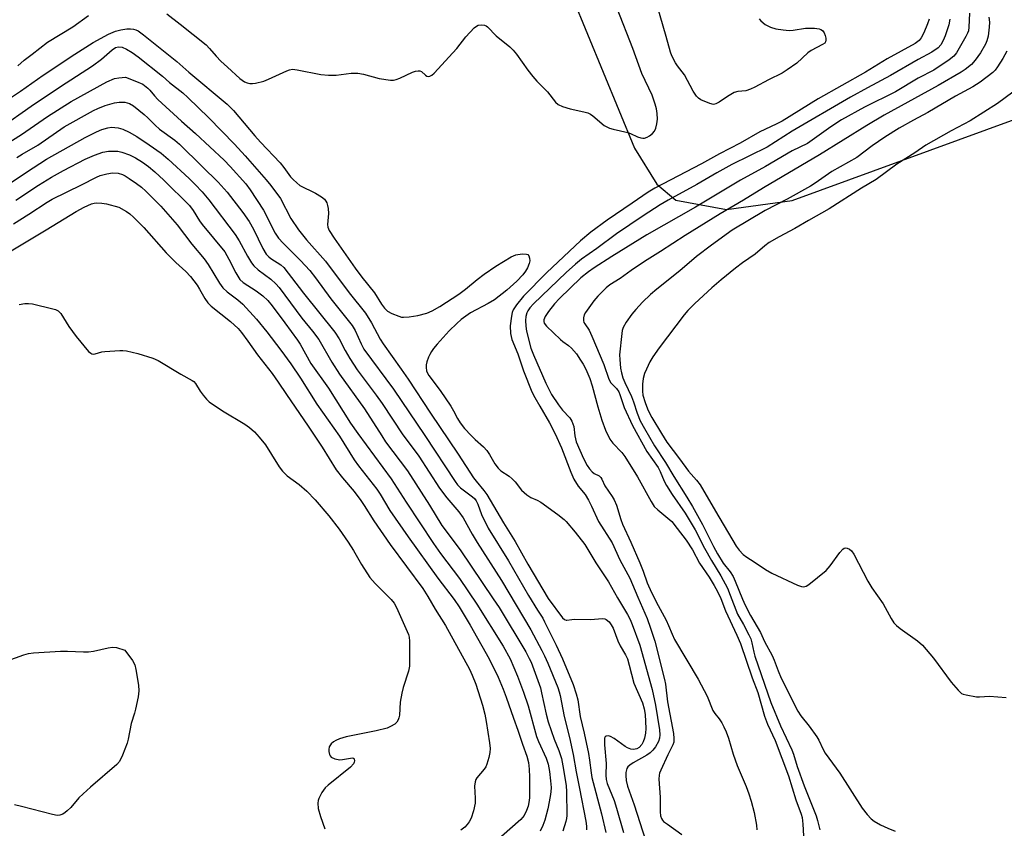
# Model space of a CAD drawing. Units: inches. Extents: x 1183771 to 1189771, y 557456 to 561457.
# Drawn here: x 1184327 to 1184617, y 560044 to 560282 of the extents above; entities that cross this region are included whole.
import ezdxf

# ---------------------------------------------------------------- set-up
doc = ezdxf.new("R2010")
doc.units = ezdxf.units.IN
doc.header["$MEASUREMENT"] = 0
doc.layers.add('NTRL-Pasture Land', color=2, linetype='Continuous')
doc.layers.add('Undefined', color=1, linetype='Continuous')

msp = doc.modelspace()

# ---------------------------------------------------------------- linework, layer by layer
at = {"layer": 'NTRL-Pasture Land'}
msp.add_lwpolyline([(1184457.4, 560367.07), (1184508.04, 560244), (1184514.63, 560233.35), (1184520.26, 560228.68), (1184535.18, 560225.97), (1184554.45, 560228.55), (1184635.69, 560258.16)], dxfattribs=at)
at = {"layer": 'Undefined'}
for points, elevation in [([(1184544.77, 560282.06), (1184545.28, 560281.46), (1184546.58, 560280.4), (1184548.08, 560279.57), (1184549.67, 560279.14), (1184551.88, 560278.76), (1184553.64, 560278.61), (1184554.77, 560278.7), (1184558.42, 560279.25), (1184561.01, 560279.31), (1184562.4, 560279.14), (1184562.92, 560278.91), (1184563.38, 560278.58), (1184563.92, 560277.94), (1184564.23, 560277.15), (1184564.41, 560276.31), (1184564.43, 560275.78), (1184564.33, 560275.3), (1184564.06, 560274.92), (1184563.45, 560274.46), (1184560.08, 560272.68), (1184559.09, 560272.06), (1184555.88, 560269.03), (1184553.05, 560267), (1184551.57, 560266.06), (1184547.54, 560264.08), (1184543.5, 560261.9), (1184542.19, 560261.31), (1184540.84, 560260.87), (1184538.51, 560260.67), (1184537.45, 560260.32), (1184535.47, 560259.21), (1184533.03, 560257.56), (1184532.05, 560257.01), (1184531.28, 560256.87), (1184530.24, 560257.1), (1184527.62, 560258.22), (1184526.92, 560258.67), (1184526.34, 560259.3), (1184525.37, 560260.77), (1184522.75, 560265.53), (1184520.72, 560268.17), (1184520.1, 560269.11), (1184519.05, 560271.13), (1184518.65, 560272.19), (1184517.4, 560276.85), (1184513.68, 560289.76)], 384), ([(1184617.64, 560272.51), (1184616.5, 560270.41), (1184614.89, 560267.9), (1184614.21, 560266.93), (1184613.55, 560266.22), (1184609.78, 560263.44), (1184607.66, 560262), (1184602.53, 560259.29), (1184594.44, 560254.44), (1184590.17, 560252.22), (1184585.94, 560249.83), (1184581.76, 560247.2), (1184578.04, 560244.7), (1184573.53, 560241.27), (1184566.12, 560237.09), (1184561.29, 560233.68), (1184559.91, 560232.79), (1184553.04, 560229), (1184546.52, 560225.66), (1184536.82, 560219.82), (1184530.74, 560215.47), (1184526.37, 560212.06), (1184521.39, 560207.83), (1184514.6, 560202.51), (1184512.76, 560200.9), (1184510.39, 560198.64), (1184508.43, 560196.51), (1184507.32, 560195.15), (1184505.59, 560192.73), (1184504.75, 560191.22), (1184504.45, 560190.29), (1184504.3, 560189.44), (1184503.68, 560183.13), (1184503.73, 560181.81), (1184504, 560179.24), (1184504.26, 560177.82), (1184504.63, 560176.42), (1184505.19, 560174.99), (1184507.19, 560170.94), (1184507.76, 560169.36), (1184508.82, 560165.94), (1184509.75, 560163.74), (1184510.99, 560161.46), (1184513.99, 560156.33), (1184517.23, 560151.46), (1184519.61, 560147.37), (1184523.5, 560141.29), (1184525.14, 560138.54), (1184528.06, 560133.18), (1184531.28, 560126.76), (1184532.49, 560124.61), (1184534.22, 560121.81), (1184536.19, 560119.31), (1184537.08, 560117.89), (1184537.69, 560116.56), (1184539.83, 560111.25), (1184540.62, 560109.47), (1184542.23, 560106.42), (1184545.17, 560101.41), (1184546.38, 560098.82), (1184548.55, 560094.68), (1184549.18, 560093.31), (1184550.35, 560090.17), (1184551.28, 560087.95), (1184556.11, 560078.32), (1184557.02, 560076.88), (1184559.45, 560073.9), (1184561.73, 560070.77), (1184562.31, 560069.77), (1184563.61, 560066.96), (1184564.16, 560065.97), (1184568.48, 560059.99), (1184575.11, 560049.71), (1184576.52, 560047.9), (1184577.77, 560046.64), (1184578.66, 560045.88), (1184580.46, 560044.86), (1184582.61, 560043.84), (1184584.82, 560042.92)], 374), ([(1184324.12, 560233.57), (1184331.07, 560238.24), (1184335, 560240.79), (1184346.42, 560247.08), (1184349.72, 560248.75), (1184351.27, 560249.44), (1184353.09, 560249.99), (1184354.17, 560250.12), (1184356.14, 560249.98), (1184357.49, 560249.61), (1184359.3, 560248.68), (1184361.57, 560247.37), (1184365.21, 560245), (1184368.75, 560242.53), (1184370.86, 560240.77), (1184376.99, 560235.05), (1184378.74, 560233.32), (1184380.78, 560231.12), (1184382.81, 560228.73), (1184390.51, 560218.57), (1184391.67, 560216.73), (1184394.14, 560212.2), (1184395.37, 560210.26), (1184396.06, 560209.34), (1184397.28, 560208.21), (1184401.03, 560205.45), (1184402.5, 560204.05), (1184403.46, 560202.93), (1184410.12, 560193.95), (1184413.28, 560190.13), (1184415.18, 560187.64), (1184419.03, 560180.96), (1184421.28, 560177.43), (1184428.62, 560167.31), (1184433.67, 560159.27), (1184434.83, 560157.54), (1184441.23, 560148.99), (1184447.72, 560138.9), (1184451.37, 560132.9), (1184456.77, 560125.73), (1184466.52, 560111.39), (1184468.23, 560108.77), (1184476.09, 560095.71), (1184477.12, 560093.83), (1184477.63, 560092.72), (1184480.38, 560085.13), (1184480.74, 560083.71), (1184482.06, 560077.36), (1184482.65, 560075.15), (1184484.46, 560070.05), (1184485.83, 560066.68), (1184486.57, 560064.35), (1184487.22, 560061.14), (1184487.93, 560056.28), (1184488.03, 560054.67), (1184488.12, 560047.61), (1184488.03, 560046.68), (1184487.83, 560045.81), (1184486.95, 560042.94)], 392), ([(1184325.94, 560228.68), (1184332.69, 560233.11), (1184336.45, 560235.46), (1184340, 560237.44), (1184346.35, 560240.71), (1184349.13, 560241.95), (1184351.58, 560242.78), (1184353.25, 560243.07), (1184354.65, 560243.13), (1184356.04, 560243.09), (1184357.16, 560242.85), (1184359.39, 560242.04), (1184361.2, 560241.15), (1184363.25, 560239.87), (1184365, 560238.59), (1184366.93, 560237.03), (1184369.56, 560234.61), (1184377.09, 560227.08), (1184378.22, 560225.67), (1184380.07, 560222.59), (1184380.85, 560221.48), (1184387.5, 560213.43), (1184388.69, 560211.3), (1184390.72, 560207.29), (1184391.92, 560205.37), (1184392.94, 560204.42), (1184396.72, 560202.04), (1184398.71, 560200.5), (1184400.13, 560199.13), (1184401.42, 560197.55), (1184405.17, 560192.59), (1184408.89, 560187.52), (1184409.67, 560186.27), (1184412.84, 560180.61), (1184418.01, 560173.35), (1184424.44, 560163.08), (1184426.63, 560159.96), (1184436.43, 560146.68), (1184440.86, 560139.82), (1184448.96, 560127.61), (1184450.99, 560124.7), (1184456.54, 560117.28), (1184461.66, 560109.77), (1184469.42, 560097.43), (1184471.5, 560093.72), (1184473.68, 560088.61), (1184475.42, 560083.86), (1184476.73, 560079.83), (1184479.19, 560070.84), (1184479.8, 560069.32), (1184482.05, 560064.49), (1184482.64, 560062.68), (1184483.01, 560060.54), (1184483.34, 560057.78), (1184483.5, 560055.83), (1184483.47, 560054.58), (1184483.28, 560053.21), (1184482.54, 560049.54), (1184481.66, 560046.22), (1184481.12, 560044.62), (1184480.28, 560042.95)], 394), ([(1184325.27, 560221.75), (1184329.83, 560224.58), (1184335.25, 560228.11), (1184336.7, 560228.95), (1184345.27, 560233.17), (1184349.7, 560235.47), (1184350.79, 560235.93), (1184352.77, 560236.44), (1184354.47, 560236.68), (1184356.09, 560236.62), (1184357.38, 560236.24), (1184358.12, 560235.87), (1184359.34, 560235.09), (1184361.5, 560233.62), (1184362.98, 560232.47), (1184364.24, 560231.31), (1184368.7, 560226.88), (1184373.48, 560221.44), (1184377.83, 560215.71), (1184381.41, 560211.41), (1184382.58, 560209.72), (1184385.91, 560204.27), (1184386.95, 560202.87), (1184388.16, 560201.72), (1184391.33, 560199.38), (1184392.75, 560198.1), (1184396.82, 560193.65), (1184399.83, 560189.91), (1184403.97, 560184.53), (1184406.96, 560180.48), (1184409.77, 560176.3), (1184414.55, 560168.63), (1184421.2, 560159.25), (1184425.56, 560152.26), (1184426.84, 560150.51), (1184432.26, 560143.63), (1184433.24, 560142.12), (1184436.1, 560137.38), (1184441.49, 560129.58), (1184450.23, 560117.42), (1184455.04, 560111.15), (1184456.47, 560109.02), (1184459.7, 560103.58), (1184465.27, 560093.73), (1184467.93, 560088.31), (1184469.42, 560084.78), (1184470.33, 560082.4), (1184472.44, 560076.2), (1184473.77, 560072.66), (1184475.1, 560068.55), (1184476.34, 560065.07), (1184476.83, 560063.21), (1184477.03, 560061.18), (1184477.16, 560058.85), (1184477.17, 560054.19), (1184477.14, 560052.73), (1184476.99, 560051.4), (1184476.76, 560050.35), (1184476.33, 560049.06), (1184475.56, 560047.59), (1184474.6, 560046.42), (1184468.92, 560041.39)], 396), ([(1184322.11, 560212.3), (1184334.86, 560219.9), (1184343.7, 560225.32), (1184346.11, 560226.66), (1184348.21, 560227.62), (1184349.03, 560227.83), (1184349.87, 560227.91), (1184351.29, 560227.82), (1184352.7, 560227.61), (1184356.33, 560226.66), (1184358.58, 560225.35), (1184359.57, 560224.68), (1184360.64, 560223.72), (1184363.7, 560220.66), (1184370.21, 560213.18), (1184373.03, 560210.3), (1184375.99, 560207.68), (1184377.38, 560206.22), (1184379.32, 560203.67), (1184380.04, 560202.51), (1184381.58, 560199.69), (1184382.47, 560198.44), (1184383.48, 560197.51), (1184389.21, 560192.93), (1184391.39, 560190.89), (1184392.38, 560189.76), (1184394.28, 560187.17), (1184397.07, 560183.12), (1184401.4, 560177.65), (1184403.23, 560175.13), (1184405.62, 560171.49), (1184412, 560162.19), (1184416.13, 560156), (1184420.27, 560149.28), (1184422.1, 560146.93), (1184425.57, 560142.91), (1184427.55, 560140.3), (1184428.53, 560138.86), (1184431.33, 560134.34), (1184436.14, 560127.37), (1184445.73, 560114.38), (1184447.23, 560112.05), (1184449.37, 560108.32), (1184452.42, 560103.53), (1184459.5, 560090.65), (1184460.34, 560088.9), (1184461.42, 560086.27), (1184463.31, 560080.08), (1184464.03, 560077.41), (1184464.43, 560075.24), (1184465.36, 560068.98), (1184465.55, 560067.27), (1184465.53, 560066.13), (1184465.23, 560064.69), (1184464.66, 560062.7), (1184464.31, 560061.9), (1184463.87, 560061.23), (1184461.69, 560058.67), (1184461.4, 560058.21), (1184461.14, 560057.52), (1184460.98, 560056.21), (1184461.18, 560052.64), (1184461.13, 560051.19), (1184460.72, 560048.94), (1184459.96, 560046.77), (1184459.45, 560045.75), (1184458.84, 560044.91), (1184458.1, 560044.14), (1184456.95, 560043.26)], 398), ([(1184326.95, 560197.94), (1184328.63, 560198.3), (1184329.73, 560198.3), (1184330.88, 560198.12), (1184336.85, 560196.72), (1184337.68, 560196.47), (1184338.43, 560196.09), (1184338.86, 560195.73), (1184339.23, 560195.29), (1184341.55, 560191.46), (1184343.73, 560188.53), (1184347.41, 560184.13), (1184348.03, 560183.61), (1184348.39, 560183.45), (1184348.79, 560183.4), (1184349.33, 560183.46), (1184351.31, 560184.01), (1184352.18, 560184.17), (1184356.58, 560184.45), (1184357.46, 560184.43), (1184358.52, 560184.3), (1184361.85, 560183.56), (1184366.28, 560182.14), (1184367.89, 560181.49), (1184374.52, 560177.49), (1184377.9, 560175.61), (1184378.36, 560175.27), (1184378.87, 560174.71), (1184380.22, 560172.46), (1184381.12, 560171.28), (1184382.09, 560170.14), (1184382.93, 560169.32), (1184386.83, 560166.64), (1184393.4, 560162.75), (1184394.76, 560161.75), (1184396.23, 560160.49), (1184397.6, 560158.96), (1184399.44, 560156.67), (1184401.28, 560153.84), (1184403.47, 560150.19), (1184404.49, 560148.87), (1184405.87, 560147.53), (1184409.42, 560144.99), (1184411.68, 560143.07), (1184414.09, 560140.48), (1184418.11, 560135.78), (1184421.12, 560131.87), (1184423.8, 560128.01), (1184425.32, 560125.54), (1184427.7, 560121.42), (1184430.2, 560117.62), (1184431.78, 560115.85), (1184436.49, 560111.11), (1184437.37, 560110.04), (1184438.03, 560108.79), (1184439.55, 560105.24), (1184441.54, 560100.87), (1184441.76, 560100.02), (1184441.84, 560098.86), (1184441.87, 560092.95), (1184441.81, 560091.49), (1184441.51, 560090.06), (1184440.02, 560085.26), (1184439.59, 560083.54), (1184439.14, 560080.89), (1184438.9, 560077.13), (1184438.73, 560076.3), (1184438.53, 560075.77), (1184438.1, 560075.07), (1184437.49, 560074.5), (1184436.3, 560073.74), (1184435.25, 560073.27), (1184432.08, 560072.51), (1184423.25, 560070.76), (1184421.27, 560070.12), (1184420.17, 560069.69), (1184419.44, 560069.24), (1184418.84, 560068.65), (1184418.24, 560067.75), (1184418.08, 560066.96), (1184418.11, 560066.4), (1184418.28, 560065.57), (1184418.49, 560065.09), (1184418.83, 560064.71), (1184419.85, 560064.26), (1184421.31, 560063.99), (1184422.1, 560064.02), (1184424.46, 560064.47), (1184425.16, 560064.5), (1184425.49, 560064.38), (1184425.59, 560064.25), (1184425.67, 560063.68), (1184425.58, 560063.24), (1184425.37, 560062.8), (1184424.45, 560061.79), (1184417.92, 560056.49), (1184417.06, 560055.7), (1184416.05, 560054.32), (1184415.12, 560052.55), (1184414.95, 560052.02), (1184414.86, 560051.25), (1184415.01, 560049.64), (1184415.66, 560047.33), (1184416.89, 560043.66)], 400), ([(1184323.42, 560093.13), (1184328.34, 560094.85), (1184329.73, 560095.27), (1184331.17, 560095.48), (1184339.11, 560095.92), (1184341.18, 560095.92), (1184345.92, 560095.71), (1184347.39, 560095.73), (1184348.84, 560095.96), (1184353.15, 560096.89), (1184354.45, 560097.08), (1184355.57, 560097), (1184358.04, 560096.21), (1184360.31, 560093.2), (1184360.97, 560091.95), (1184361.3, 560090.55), (1184362.06, 560085.94), (1184362.23, 560084.22), (1184362, 560082.52), (1184361.23, 560078.84), (1184360.95, 560077.72), (1184359.97, 560074.61), (1184359.07, 560070), (1184358.72, 560068.89), (1184357.33, 560065.34), (1184356.47, 560063.5), (1184355.75, 560062.61), (1184347.94, 560055.93), (1184345.8, 560053.99), (1184344.57, 560052.78), (1184342.13, 560049.94), (1184341.12, 560048.95), (1184340.48, 560048.42), (1184339.77, 560047.99), (1184338.98, 560047.7), (1184338.16, 560047.62), (1184336.74, 560047.86), (1184327.63, 560050.26), (1184325.62, 560050.68)], 402)]:
    msp.add_lwpolyline(points, dxfattribs=dict(at, elevation=elevation))
for points in [[(1184370.44, 560283.48, 382), (1184374.33, 560280.51, 382), (1184381.97, 560274.36, 382), (1184383.01, 560273.35, 382), (1184384.92, 560271.09, 382), (1184386.34, 560269.62, 382), (1184388.24, 560267.79, 382), (1184391.92, 560264.51, 382), (1184393.31, 560263.52, 382), (1184394.08, 560263.17, 382), (1184394.86, 560262.97, 382), (1184395.67, 560262.98, 382), (1184396.5, 560263.12, 382), (1184398.96, 560263.74, 382), (1184400.34, 560264.3, 382), (1184405.74, 560266.77, 382), (1184406.56, 560267.07, 382), (1184407.4, 560267.2, 382), (1184408.82, 560267.05, 382), (1184415.71, 560265.7, 382), (1184417.99, 560265.46, 382), (1184420.29, 560265.43, 382), (1184424.69, 560266.04, 382), (1184425.53, 560266.09, 382), (1184426.65, 560266.03, 382), (1184428.34, 560265.72, 382), (1184432.91, 560264.46, 382), (1184436.29, 560264, 382), (1184437.12, 560264, 382), (1184437.94, 560264.16, 382), (1184439.02, 560264.59, 382), (1184442.77, 560266.34, 382), (1184443.58, 560266.64, 382), (1184444.4, 560266.78, 382), (1184444.91, 560266.76, 382), (1184445.37, 560266.57, 382), (1184446.53, 560265.49, 382), (1184446.94, 560265.22, 382), (1184447.36, 560265.12, 382), (1184447.79, 560265.16, 382), (1184448.46, 560265.48, 382), (1184449.11, 560266.06, 382), (1184454.62, 560272.01, 382), (1184455.79, 560273.35, 382), (1184458.4, 560276.7, 382), (1184460.93, 560279.43, 382), (1184461.57, 560279.93, 382), (1184462.05, 560280.15, 382), (1184463.11, 560280.26, 382), (1184463.9, 560280.15, 382), (1184464.38, 560279.95, 382), (1184464.8, 560279.65, 382), (1184467.31, 560277.04, 382), (1184471.34, 560273.78, 382), (1184472.4, 560272.82, 382), (1184473.32, 560271.69, 382), (1184476.72, 560266.9, 382), (1184478.18, 560265.04, 382), (1184479.35, 560263.7, 382), (1184482.44, 560260.54, 382), (1184484.8, 560257.56, 382), (1184485.64, 560256.83, 382), (1184486.93, 560256.24, 382), (1184489.13, 560255.53, 382), (1184493.21, 560254.72, 382), (1184494.33, 560254.39, 382), (1184495.08, 560253.99, 382), (1184495.8, 560253.48, 382), (1184499.16, 560250.67, 382), (1184499.9, 560250.22, 382), (1184500.71, 560249.88, 382), (1184501.83, 560249.56, 382), (1184506.12, 560248.62, 382), (1184506.93, 560248.32, 382), (1184508.92, 560247.32, 382), (1184509.98, 560246.99, 382), (1184510.52, 560246.93, 382), (1184511.04, 560246.97, 382), (1184511.79, 560247.22, 382), (1184512.47, 560247.58, 382), (1184513.37, 560248.28, 382), (1184513.93, 560248.95, 382), (1184514.36, 560249.89, 382), (1184514.69, 560251.17, 382), (1184514.83, 560252.51, 382), (1184514.75, 560254.17, 382), (1184514.57, 560255.55, 382), (1184514.19, 560256.94, 382), (1184513.24, 560259.54, 382), (1184510.26, 560265.99, 382), (1184507.54, 560273.35, 382), (1184502.98, 560285.09, 382)], [(1184326.6, 560268.22, 382), (1184328.41, 560269.88, 382), (1184330.79, 560271.6, 382), (1184335.3, 560275.18, 382), (1184342.74, 560279.74, 382), (1184347.41, 560282.98, 382)], [(1184606.71, 560283.71, 378), (1184606.51, 560279.63, 378), (1184606.34, 560278.54, 378), (1184606.1, 560277.83, 378), (1184605.59, 560276.8, 378), (1184602.86, 560271.99, 378), (1184602.06, 560271.07, 378), (1184600.66, 560269.97, 378), (1184596.18, 560266.95, 378), (1184591.58, 560264.55, 378), (1184584.87, 560260.6, 378), (1184575.77, 560256.03, 378), (1184569.04, 560252.3, 378), (1184565.83, 560250.28, 378), (1184560.37, 560246.29, 378), (1184559.02, 560245.38, 378), (1184554.49, 560243.19, 378), (1184546.59, 560238.59, 378), (1184539.27, 560234.59, 378), (1184525.99, 560226.64, 378), (1184511.75, 560218.45, 378), (1184501.41, 560212.07, 378), (1184496.22, 560208.78, 378), (1184494.53, 560207.63, 378), (1184492.3, 560205.81, 378), (1184485.99, 560199.7, 378), (1184484.57, 560198.12, 378), (1184482.77, 560195.92, 378), (1184481.83, 560194.46, 378), (1184481.4, 560193.46, 378), (1184481.36, 560192.97, 378), (1184481.51, 560192.5, 378), (1184482.19, 560191.61, 378), (1184486.26, 560187.65, 378), (1184486.94, 560187.08, 378), (1184488.68, 560185.89, 378), (1184489.5, 560185.15, 378), (1184490.97, 560183.49, 378), (1184492.23, 560181.63, 378), (1184492.97, 560180.42, 378), (1184493.71, 560178.98, 378), (1184494.88, 560176.16, 378), (1184495.61, 560174.04, 378), (1184497.27, 560167.81, 378), (1184498.48, 560163.9, 378), (1184499.53, 560160.97, 378), (1184500.77, 560158.35, 378), (1184501.71, 560157.12, 378), (1184504.36, 560154.38, 378), (1184505.2, 560153.25, 378), (1184508.91, 560147.25, 378), (1184512.96, 560139.97, 378), (1184513.9, 560138.55, 378), (1184514.91, 560137.5, 378), (1184517.93, 560135.06, 378), (1184519.02, 560134.06, 378), (1184520.67, 560132.04, 378), (1184523.26, 560128.57, 378), (1184525.11, 560125.81, 378), (1184527.21, 560121.84, 378), (1184530.03, 560117.74, 378), (1184531.56, 560115.22, 378), (1184532.48, 560113.53, 378), (1184533.46, 560111.49, 378), (1184534.9, 560107.82, 378), (1184538.21, 560100.67, 378), (1184539.28, 560098.18, 378), (1184542.7, 560088.07, 378), (1184544.36, 560083.73, 378), (1184546.31, 560076.84, 378), (1184547.26, 560074.41, 378), (1184549.48, 560069.65, 378), (1184553.43, 560059.21, 378), (1184555.55, 560052.16, 378), (1184557.1, 560047.99, 378), (1184557.39, 560047.01, 378), (1184557.63, 560045.06, 378), (1184558.12, 560036.42, 378)], [(1184612.34, 560282.5, 376), (1184612.54, 560281.07, 376), (1184612.51, 560279.55, 376), (1184612.14, 560276.96, 376), (1184611.8, 560275.59, 376), (1184611.35, 560274.55, 376), (1184609.9, 560272.03, 376), (1184608.39, 560269.92, 376), (1184607.22, 560268.63, 376), (1184605.44, 560267.11, 376), (1184604.25, 560266.35, 376), (1184597.41, 560262.45, 376), (1184581.57, 560253.73, 376), (1184576.43, 560250.69, 376), (1184562.5, 560242.03, 376), (1184546.08, 560232.27, 376), (1184540.2, 560228.63, 376), (1184533.33, 560224.64, 376), (1184523.03, 560218.25, 376), (1184515.77, 560213.54, 376), (1184510.98, 560210.59, 376), (1184507.1, 560208, 376), (1184503.81, 560205.62, 376), (1184500.8, 560203.73, 376), (1184499.77, 560202.91, 376), (1184497.27, 560200.4, 376), (1184496.12, 560199.04, 376), (1184493.66, 560195.66, 376), (1184493.24, 560194.9, 376), (1184493.03, 560194.08, 376), (1184493.04, 560193.25, 376), (1184493.17, 560192.71, 376), (1184493.42, 560192.24, 376), (1184494.69, 560190.43, 376), (1184495.56, 560188.69, 376), (1184499.06, 560180.33, 376), (1184500.49, 560175.98, 376), (1184501.13, 560174.95, 376), (1184502.78, 560173.25, 376), (1184503.46, 560172.25, 376), (1184503.79, 560171.44, 376), (1184505.04, 560167.63, 376), (1184507.45, 560162.36, 376), (1184511.74, 560154.73, 376), (1184515.02, 560150.01, 376), (1184515.61, 560148.83, 376), (1184516.82, 560145.96, 376), (1184517.48, 560144.74, 376), (1184519.18, 560142.09, 376), (1184522.98, 560136.58, 376), (1184525.98, 560131.65, 376), (1184528.65, 560126.29, 376), (1184530.75, 560122.63, 376), (1184533.52, 560118.11, 376), (1184535.42, 560114.44, 376), (1184536.27, 560112.45, 376), (1184538.42, 560106.79, 376), (1184540.19, 560103.76, 376), (1184541.76, 560100.78, 376), (1184542.33, 560099.54, 376), (1184542.63, 560098.43, 376), (1184543.17, 560095.61, 376), (1184543.48, 560094.49, 376), (1184548.25, 560080.85, 376), (1184551, 560073.95, 376), (1184554.43, 560066.94, 376), (1184554.88, 560065.66, 376), (1184555.93, 560062.03, 376), (1184557.98, 560056.31, 376), (1184561.57, 560047.47, 376), (1184561.98, 560046.09, 376), (1184562.62, 560043.31, 376)], [(1184594.76, 560281.95, 382), (1184594.33, 560280.61, 382), (1184593.24, 560277.95, 382), (1184592.47, 560276.42, 382), (1184591.82, 560275.66, 382), (1184590.67, 560274.82, 382), (1184582.42, 560270.25, 382), (1184576.02, 560266.38, 382), (1184562.18, 560258.49, 382), (1184551.58, 560251.94, 382), (1184549.81, 560251.02, 382), (1184544.99, 560248.74, 382), (1184539.14, 560245.45, 382), (1184533.06, 560242.28, 382), (1184527.75, 560239.37, 382), (1184514.05, 560232.2, 382), (1184512.14, 560231.02, 382), (1184507.37, 560227.83, 382), (1184500.03, 560222.77, 382), (1184495.21, 560219.25, 382), (1184492.2, 560216.66, 382), (1184482.26, 560207.4, 382), (1184475.45, 560200.45, 382), (1184473.31, 560197.86, 382), (1184472.38, 560196.42, 382), (1184472.11, 560195.64, 382), (1184471.88, 560194.53, 382), (1184471.49, 560191.72, 382), (1184471.61, 560189.39, 382), (1184471.99, 560187.65, 382), (1184473.72, 560183.44, 382), (1184475.37, 560178.47, 382), (1184477.89, 560172.26, 382), (1184478.73, 560170.59, 382), (1184480.18, 560168.03, 382), (1184483.08, 560163.19, 382), (1184484.72, 560159.95, 382), (1184486.63, 560155.81, 382), (1184489.32, 560148.6, 382), (1184490.22, 560146.58, 382), (1184491.47, 560144.54, 382), (1184493.51, 560142.03, 382), (1184494.54, 560140.37, 382), (1184495.45, 560138.63, 382), (1184497.47, 560134.06, 382), (1184501.47, 560127.82, 382), (1184503.76, 560122.85, 382), (1184506.72, 560117.41, 382), (1184509.03, 560111.85, 382), (1184511.78, 560105.56, 382), (1184512.83, 560102.72, 382), (1184514.03, 560098.86, 382), (1184516.93, 560087.61, 382), (1184517.17, 560086.25, 382), (1184517.79, 560081.04, 382), (1184519.51, 560071.69, 382), (1184519.69, 560070.25, 382), (1184519.64, 560069.19, 382), (1184519.4, 560068.36, 382), (1184517.91, 560065.4, 382), (1184515.78, 560060.87, 382), (1184515.45, 560060.06, 382), (1184515.29, 560059.4, 382), (1184515.23, 560058.31, 382), (1184515.63, 560053, 382), (1184515.65, 560048.66, 382), (1184515.74, 560047.52, 382), (1184515.98, 560046.72, 382), (1184516.27, 560046.25, 382), (1184516.64, 560045.85, 382), (1184517.75, 560044.98, 382), (1184521.97, 560041.97, 382)], [(1184600.93, 560281.92, 380), (1184600.58, 560280.28, 380), (1184599.52, 560277.03, 380), (1184598.95, 560275.7, 380), (1184598.28, 560274.44, 380), (1184597.48, 560273.53, 380), (1184595.61, 560272.21, 380), (1184591.61, 560270.11, 380), (1184583.41, 560265.37, 380), (1184576.62, 560261.78, 380), (1184571.7, 560259.03, 380), (1184554.5, 560248.94, 380), (1184547.14, 560244.24, 380), (1184536.71, 560239.2, 380), (1184532.27, 560236.74, 380), (1184526.39, 560233.33, 380), (1184517.98, 560228.69, 380), (1184515.61, 560227.27, 380), (1184510.63, 560224.04, 380), (1184502.81, 560218.81, 380), (1184497.01, 560214.5, 380), (1184492.44, 560211.27, 380), (1184490.69, 560209.85, 380), (1184487.94, 560207.34, 380), (1184478.33, 560198.13, 380), (1184477.24, 560196.99, 380), (1184476.64, 560196.15, 380), (1184476.34, 560195.53, 380), (1184476.1, 560194.45, 380), (1184476.02, 560193.3, 380), (1184476.07, 560191.55, 380), (1184476.25, 560190.11, 380), (1184477.6, 560185.16, 380), (1184478.36, 560183.17, 380), (1184481.96, 560174.8, 380), (1184483.69, 560171.53, 380), (1184485.66, 560168.44, 380), (1184486.84, 560166.85, 380), (1184489, 560164.59, 380), (1184489.61, 560163.64, 380), (1184489.95, 560162.87, 380), (1184490.21, 560162.06, 380), (1184490.49, 560159.28, 380), (1184490.95, 560157.51, 380), (1184493.07, 560152.69, 380), (1184494.19, 560150.6, 380), (1184494.82, 560149.6, 380), (1184495.58, 560148.75, 380), (1184496.24, 560148.26, 380), (1184497.66, 560147.5, 380), (1184498.2, 560147.04, 380), (1184498.47, 560146.59, 380), (1184499.36, 560144.56, 380), (1184501.52, 560141.49, 380), (1184502.13, 560140.51, 380), (1184502.81, 560138.91, 380), (1184504.04, 560134.68, 380), (1184504.52, 560133.29, 380), (1184507, 560128.03, 380), (1184509.69, 560121.95, 380), (1184510.64, 560119.46, 380), (1184511.76, 560116.03, 380), (1184513.03, 560113.16, 380), (1184515.03, 560109.36, 380), (1184517.44, 560105.03, 380), (1184518.13, 560103.5, 380), (1184519.14, 560100.92, 380), (1184519.84, 560099.42, 380), (1184526.86, 560087.66, 380), (1184529.42, 560082.71, 380), (1184531.17, 560078.44, 380), (1184531.73, 560077.56, 380), (1184532.99, 560075.99, 380), (1184533.75, 560074.89, 380), (1184534.4, 560073.68, 380), (1184535.09, 560072.18, 380), (1184535.76, 560070.33, 380), (1184537.16, 560065.64, 380), (1184538.25, 560062.32, 380), (1184540.95, 560056.08, 380), (1184541.75, 560053.93, 380), (1184542.41, 560051.78, 380), (1184543.26, 560048.45, 380), (1184543.95, 560044.73, 380), (1184544.06, 560043.32, 380)], [(1184321.46, 560256.82, 384), (1184327.31, 560260.73, 384), (1184333.99, 560265.46, 384), (1184343.32, 560271.63, 384), (1184348.7, 560275.04, 384), (1184353.28, 560277.56, 384), (1184355.32, 560278.41, 384), (1184356.93, 560278.84, 384), (1184358.63, 560279.09, 384), (1184359.76, 560279.13, 384), (1184360.59, 560279.03, 384), (1184361.32, 560278.82, 384), (1184361.97, 560278.5, 384), (1184363.59, 560277.31, 384), (1184373.39, 560269.47, 384), (1184376.88, 560266.3, 384), (1184388.21, 560256.95, 384), (1184390.07, 560255.08, 384), (1184396.29, 560247.6, 384), (1184397.96, 560245.7, 384), (1184403.76, 560239.62, 384), (1184404.86, 560238.29, 384), (1184406.87, 560235.58, 384), (1184407.62, 560234.72, 384), (1184408.68, 560233.74, 384), (1184409.59, 560233.04, 384), (1184414.18, 560230.7, 384), (1184415.92, 560229.64, 384), (1184416.81, 560228.93, 384), (1184417.27, 560228.36, 384), (1184417.49, 560227.93, 384), (1184417.75, 560227.1, 384), (1184417.91, 560226.22, 384), (1184417.99, 560224.76, 384), (1184417.76, 560221.52, 384), (1184417.82, 560220.75, 384), (1184418.23, 560219.71, 384), (1184419.65, 560217.5, 384), (1184425.87, 560208.64, 384), (1184427.82, 560206.06, 384), (1184431.54, 560201.41, 384), (1184433.65, 560198.03, 384), (1184434.51, 560196.9, 384), (1184435.42, 560196.03, 384), (1184436.65, 560195.33, 384), (1184438.71, 560194.5, 384), (1184439.54, 560194.29, 384), (1184440.09, 560194.25, 384)], [(1184321.55, 560250.11, 386), (1184330.53, 560256.38, 386), (1184339.13, 560262.11, 386), (1184348.57, 560268.26, 386), (1184351.16, 560270.13, 386), (1184354.3, 560272.91, 386), (1184355.36, 560273.63, 386), (1184356.18, 560273.85, 386), (1184357.24, 560273.69, 386), (1184358.51, 560273.16, 386), (1184360.25, 560272.13, 386), (1184361.94, 560270.9, 386), (1184369.11, 560265.17, 386), (1184371.17, 560263.35, 386), (1184375.11, 560260.22, 386), (1184376.65, 560258.91, 386), (1184382.82, 560252.93, 386), (1184390.39, 560245.11, 386), (1184393.46, 560241.7, 386), (1184399.63, 560234.67, 386), (1184401.02, 560232.99, 386), (1184403.87, 560229.15, 386), (1184406.92, 560223.33, 386), (1184409.2, 560219.96, 386), (1184411.58, 560217.01, 386), (1184417.09, 560210.74, 386), (1184424.09, 560201.39, 386), (1184428.89, 560195.38, 386), (1184430.62, 560192.58, 386), (1184433.19, 560187.81, 386), (1184434.06, 560186.37, 386), (1184439.43, 560178.92, 386), (1184441.42, 560176.02, 386), (1184448.06, 560165.97, 386), (1184456.21, 560153.93, 386), (1184460.69, 560146.96, 386), (1184461.44, 560145.97, 386), (1184463.76, 560143.26, 386), (1184464.62, 560142.06, 386), (1184469.51, 560133.74, 386), (1184472.97, 560128.17, 386), (1184476.72, 560121.56, 386), (1184482.63, 560111.41, 386), (1184486.91, 560105.8, 386), (1184487.49, 560105.25, 386), (1184487.92, 560105.04, 386), (1184488.14, 560105.02, 386)], [(1184318.84, 560242.47, 388), (1184327.62, 560247.98, 388), (1184335.32, 560253.29, 388), (1184342.26, 560257.73, 388), (1184352.81, 560263.49, 388), (1184355.05, 560264.45, 388), (1184356.26, 560264.7, 388), (1184358.28, 560264.89, 388), (1184361.51, 560263.64, 388), (1184363.33, 560262.8, 388), (1184364.83, 560261.65, 388), (1184365.42, 560261.06, 388), (1184366.81, 560259.34, 388), (1184367.78, 560258.34, 388), (1184374.72, 560251.94, 388), (1184378.89, 560248.3, 388), (1184387.31, 560240.45, 388), (1184389.08, 560238.59, 388), (1184393.69, 560233.47, 388), (1184395, 560231.73, 388), (1184398.9, 560225.75, 388), (1184402.32, 560219, 388), (1184403.27, 560217.46, 388), (1184404.62, 560215.99, 388), (1184409.77, 560210.95, 388), (1184412.54, 560207.93, 388), (1184414.17, 560205.84, 388), (1184418.66, 560199.61, 388), (1184424.93, 560191.77, 388), (1184425.81, 560190.3, 388), (1184427.59, 560186.36, 388), (1184428.44, 560184.87, 388), (1184437.16, 560173.03, 388), (1184446.37, 560159.38, 388), (1184455.28, 560145.83, 388), (1184456.02, 560144.9, 388), (1184456.86, 560144.06, 388), (1184460.35, 560141.41, 388), (1184460.94, 560140.83, 388), (1184461.44, 560140.18, 388), (1184461.92, 560139.2, 388), (1184463.02, 560136.21, 388), (1184464.99, 560132.19, 388), (1184470.94, 560122.5, 388), (1184476.91, 560112.3, 388), (1184479.52, 560107.99, 388), (1184481.08, 560105.61, 388), (1184481.63, 560104.62, 388), (1184485.04, 560097.67, 388), (1184486.88, 560093.67, 388), (1184490, 560086.09, 388), (1184490.93, 560083.34, 388), (1184491.35, 560081.65, 388), (1184492.09, 560076.75, 388), (1184493.24, 560071.84, 388), (1184494.53, 560065.79, 388), (1184494.85, 560063.86, 388), (1184495.28, 560060.18, 388), (1184495.51, 560058.76, 388), (1184498.34, 560048.04, 388), (1184499.63, 560042.61, 388)], [(1184619.39, 560260.48, 372), (1184614.96, 560257.08, 372), (1184606.92, 560252.04, 372), (1184601.25, 560249.05, 372), (1184593.87, 560244.85, 372), (1184590.56, 560242.61, 372), (1184585.3, 560239.24, 372), (1184579.24, 560234.8, 372), (1184574.86, 560232.17, 372), (1184565.34, 560226.17, 372), (1184559.28, 560222.74, 372), (1184555.25, 560220.34, 372), (1184550.69, 560217.91, 372), (1184547.76, 560216.18, 372), (1184546.4, 560215.2, 372), (1184543.55, 560212.83, 372), (1184539.86, 560210.21, 372), (1184537.81, 560208.66, 372), (1184533.55, 560205.24, 372), (1184530.82, 560202.9, 372), (1184525.79, 560198.22, 372), (1184523.8, 560196.2, 372), (1184522.65, 560194.92, 372), (1184515.32, 560185.22, 372), (1184513.5, 560182.56, 372), (1184512.61, 560181.06, 372), (1184511.58, 560178.98, 372), (1184511.02, 560177.66, 372), (1184510.63, 560176.22, 372), (1184510.42, 560174.5, 372), (1184510.41, 560172.44, 372), (1184510.55, 560171.32, 372), (1184511.19, 560169.13, 372), (1184511.87, 560167.29, 372), (1184512.49, 560165.95, 372), (1184513.19, 560164.68, 372), (1184515.98, 560160.01, 372), (1184517.62, 560157.42, 372), (1184521.31, 560152.57, 372), (1184523.93, 560148.92, 372), (1184526.34, 560146.24, 372), (1184527.37, 560144.86, 372), (1184531.87, 560137.1, 372), (1184538.03, 560126.86, 372), (1184538.87, 560125.65, 372), (1184540.02, 560124.43, 372), (1184541.13, 560123.58, 372), (1184543.28, 560122.27, 372), (1184546.63, 560120.01, 372), (1184548.53, 560118.85, 372), (1184556.1, 560115.4, 372), (1184557.18, 560115, 372), (1184557.94, 560114.91, 372), (1184558.65, 560115.08, 372), (1184559.39, 560115.52, 372), (1184564.5, 560119.68, 372), (1184565.66, 560121.03, 372), (1184568.48, 560124.94, 372), (1184569.39, 560125.95, 372), (1184569.79, 560126.22, 372), (1184570.22, 560126.32, 372), (1184570.67, 560126.23, 372), (1184571.36, 560125.92, 372), (1184571.95, 560125.44, 372), (1184572.6, 560124.52, 372), (1184576.75, 560116.51, 372), (1184577.97, 560114.6, 372), (1184581.28, 560109.88, 372), (1184583.62, 560105.56, 372), (1184584.41, 560104.32, 372), (1184585.18, 560103.52, 372), (1184586.27, 560102.65, 372), (1184591.38, 560099.03, 372), (1184592.83, 560097.67, 372), (1184596.11, 560093.88, 372), (1184601.28, 560086.85, 372), (1184603.3, 560084.44, 372), (1184603.9, 560083.85, 372), (1184604.33, 560083.53, 372), (1184604.83, 560083.3, 372), (1184605.65, 560083.08, 372), (1184608.78, 560082.55, 372), (1184609.65, 560082.51, 372), (1184612.55, 560082.69, 372), (1184617.43, 560082.27, 372)], [(1184326.25, 560241.27, 390), (1184327.83, 560242.25, 390), (1184332.45, 560244.86, 390), (1184340.25, 560250.29, 390), (1184348.84, 560255.05, 390), (1184350.13, 560255.67, 390), (1184352.26, 560256.54, 390), (1184354.98, 560257.29, 390), (1184356.37, 560257.52, 390), (1184358.02, 560257.52, 390), (1184359.4, 560257.12, 390), (1184360.62, 560256.4, 390), (1184363.72, 560253.86, 390), (1184364.83, 560252.87, 390), (1184366.95, 560250.72, 390), (1184368.25, 560249.58, 390), (1184372.75, 560246.32, 390), (1184374.13, 560245.18, 390), (1184380.82, 560238.55, 390), (1184385.57, 560233.97, 390), (1184388.2, 560231, 390), (1184392.77, 560225.09, 390), (1184394.61, 560222.42, 390), (1184395.9, 560220.17, 390), (1184398.68, 560214.44, 390), (1184399.7, 560212.83, 390), (1184400.43, 560212, 390), (1184401.03, 560211.47, 390), (1184403.96, 560209.69, 390), (1184404.9, 560208.85, 390), (1184410.64, 560201.3, 390), (1184419.89, 560189.84, 390), (1184421.18, 560187.85, 390), (1184422.92, 560184.45, 390), (1184424.25, 560182.12, 390), (1184426.45, 560178.74, 390), (1184432.08, 560171.25, 390), (1184433.81, 560168.83, 390), (1184439.88, 560159.59, 390), (1184443.54, 560154.78, 390), (1184444.56, 560153.33, 390), (1184450.66, 560143.87, 390), (1184452.79, 560141.05, 390), (1184456.39, 560136.98, 390), (1184457.64, 560135.23, 390), (1184460.27, 560130.42, 390), (1184461.72, 560127.95, 390), (1184468.9, 560116.77, 390), (1184477.52, 560102.18, 390), (1184480.83, 560096.15, 390), (1184481.62, 560094.55, 390), (1184482.57, 560092.38, 390), (1184485.47, 560085.25, 390), (1184485.92, 560083.94, 390), (1184486.18, 560082.93, 390), (1184487.33, 560076.72, 390), (1184488.92, 560070.5, 390), (1184490.06, 560065.5, 390), (1184490.92, 560060.38, 390), (1184491.92, 560055.55, 390), (1184493.76, 560045.86, 390), (1184493.97, 560044.4, 390), (1184493.97, 560043.34, 390)], [(1184440.09, 560194.25, 384), (1184441.79, 560194.37, 384), (1184444.34, 560194.75, 384), (1184446.92, 560195.44, 384), (1184448.55, 560196.09, 384), (1184450.73, 560197.38, 384), (1184456.34, 560200.97, 384), (1184458.35, 560202.45, 384), (1184461.73, 560205.37, 384), (1184463.78, 560206.92, 384), (1184467.28, 560209.27, 384), (1184471.76, 560212.02, 384), (1184473.13, 560212.58, 384), (1184474.97, 560212.9, 384), (1184476.29, 560212.83, 384), (1184476.7, 560212.64, 384), (1184476.97, 560212.29, 384), (1184477.2, 560211.58, 384), (1184477.25, 560210.79, 384), (1184477.08, 560210.01, 384), (1184476.57, 560208.74, 384), (1184476.03, 560207.8, 384), (1184475.22, 560206.71, 384), (1184473.42, 560204.82, 384), (1184470.51, 560202.21, 384), (1184466.86, 560199.39, 384), (1184465.05, 560198.27, 384), (1184459.84, 560195.48, 384), (1184457.05, 560193.52, 384), (1184455.76, 560192.41, 384), (1184453.52, 560190.22, 384), (1184449.98, 560186.28, 384), (1184448.91, 560185, 384), (1184448.31, 560184.14, 384), (1184447.79, 560183.23, 384), (1184447.44, 560182.43, 384), (1184446.96, 560181.05, 384), (1184446.76, 560180.22, 384), (1184446.73, 560179.43, 384), (1184446.89, 560178.44, 384), (1184447.17, 560177.73, 384), (1184447.58, 560177.03, 384), (1184450.88, 560172.68, 384), (1184453.97, 560168.07, 384), (1184454.83, 560166.63, 384), (1184455.95, 560164.37, 384), (1184456.76, 560163.12, 384), (1184458.06, 560161.51, 384), (1184459.98, 560159.43, 384), (1184461.16, 560158.26, 384), (1184463.61, 560156.07, 384), (1184464.59, 560155, 384), (1184465.44, 560153.84, 384), (1184467, 560151.05, 384), (1184467.9, 560149.79, 384), (1184468.71, 560149.06, 384), (1184471.15, 560147.41, 384), (1184472.06, 560146.71, 384), (1184472.97, 560145.73, 384), (1184474.85, 560143.29, 384), (1184476.34, 560141.96, 384), (1184477.57, 560141.15, 384), (1184479.47, 560140.34, 384), (1184480.5, 560139.76, 384), (1184485.54, 560136.15, 384), (1184487.39, 560134.72, 384), (1184487.97, 560134.14, 384), (1184490.61, 560130.99, 384), (1184493.44, 560127.38, 384), (1184496.68, 560121.98, 384), (1184500.47, 560116.32, 384), (1184503.07, 560111.61, 384), (1184506.01, 560106.78, 384), (1184506.76, 560105.29, 384), (1184507.39, 560103.76, 384), (1184509.65, 560097.69, 384), (1184513.32, 560084.65, 384), (1184514.28, 560080.09, 384), (1184515.41, 560072.8, 384), (1184515.54, 560071.34, 384), (1184515.44, 560070.35, 384), (1184515.1, 560069.33, 384), (1184514.23, 560067.77, 384), (1184513.52, 560066.81, 384), (1184512.68, 560065.99, 384), (1184511.74, 560065.3, 384), (1184507.65, 560063.06, 384), (1184506.68, 560062.43, 384), (1184506.13, 560061.87, 384), (1184505.86, 560061.44, 384), (1184505.68, 560060.97, 384), (1184505.55, 560060.22, 384), (1184505.54, 560059.33, 384), (1184505.66, 560057.85, 384), (1184506, 560056.2, 384), (1184507.95, 560050.7, 384), (1184511.27, 560040.27, 384)], [(1184488.14, 560105.02, 386), (1184489.6, 560105.31, 386), (1184490.44, 560105.38, 386), (1184495.07, 560105.27, 386), (1184498.76, 560105.51, 386), (1184499.31, 560105.43, 386), (1184499.78, 560105.24, 386), (1184500.6, 560104.59, 386), (1184501.23, 560103.69, 386), (1184501.76, 560102.7, 386), (1184503.17, 560099.02, 386), (1184503.84, 560097.49, 386), (1184505.4, 560094.85, 386), (1184505.99, 560093.67, 386), (1184506.55, 560091.87, 386), (1184507.85, 560086.53, 386), (1184510.4, 560080.69, 386), (1184510.92, 560078.94, 386), (1184511.17, 560077.27, 386), (1184511.34, 560075.2, 386), (1184511.39, 560073.22, 386), (1184511.32, 560071.81, 386), (1184511.02, 560070.35, 386), (1184510.64, 560069.23, 386), (1184510.22, 560068.47, 386), (1184509.46, 560067.62, 386), (1184508.76, 560067.21, 386), (1184508.26, 560067.06, 386), (1184507.74, 560067.02, 386), (1184506.98, 560067.14, 386), (1184505.99, 560067.5, 386), (1184505.3, 560067.87, 386), (1184502.12, 560070.19, 386), (1184501.04, 560070.83, 386), (1184500.38, 560071.01, 386), (1184499.74, 560070.96, 386), (1184499.45, 560070.71, 386), (1184499.29, 560070.29, 386), (1184499.2, 560069.49, 386), (1184499.21, 560068.36, 386), (1184499.73, 560062.86, 386), (1184499.62, 560059.42, 386), (1184499.72, 560058.14, 386), (1184500.05, 560057.03, 386), (1184502.05, 560052.02, 386), (1184502.82, 560049.75, 386), (1184504.84, 560042.61, 386)]]:
    msp.add_polyline3d(points, dxfattribs=at)

doc.saveas('drawing.dxf')
